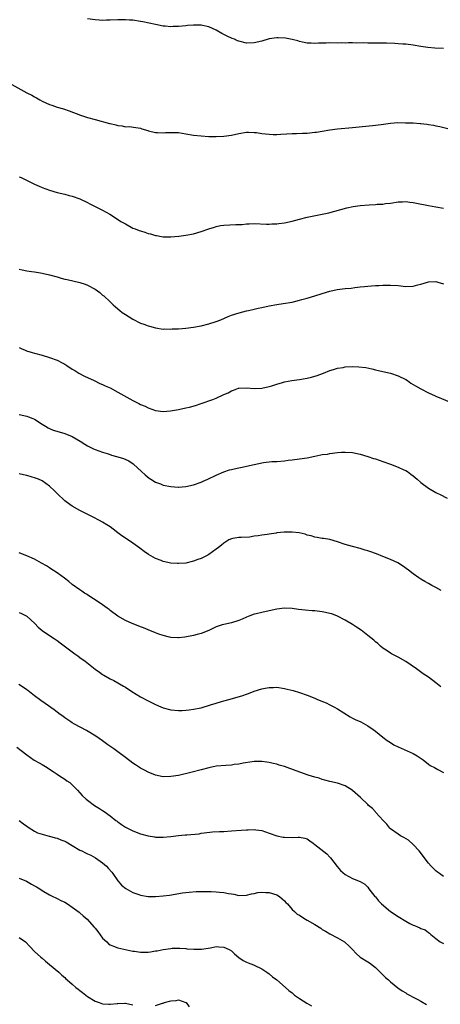
# Model space of a CAD drawing. Units: inches. Extents: x 2580000 to 2583000, y 1545000 to 1548000.
# Drawn here: x 2581885 to 2581996, y 1547225 to 1547484 of the extents above; entities that cross this region are included whole.
import ezdxf

# ---------------------------------------------------------------- set-up
doc = ezdxf.new("R2010")
doc.units = ezdxf.units.IN
doc.header["$MEASUREMENT"] = 0
doc.layers.add('LD25801545_10ft', color=92, linetype='Continuous')

msp = doc.modelspace()

# ---------------------------------------------------------------- linework, layer by layer
at = {"layer": 'LD25801545_10ft'}
for points, elevation in [([(2581997, 1547476.61), (2581994.71, 1547476.71), (2581992.86, 1547476.86), (2581991, 1547477.11), (2581989, 1547477.44), (2581987, 1547477.71), (2581986.25, 1547477.75), (2581985, 1547477.85), (2581984.14, 1547477.86), (2581981.95, 1547477.95), (2581980.05, 1547477.95), (2581978.02, 1547477.98), (2581977, 1547477.98), (2581975.97, 1547478.03), (2581973.98, 1547477.98), (2581973, 1547478.04), (2581971.93, 1547478.07), (2581971, 1547478.01), (2581969.97, 1547478.03), (2581969, 1547478.01), (2581967, 1547478.04), (2581966.01, 1547478.01), (2581964.02, 1547477.98), (2581963, 1547477.9), (2581962.04, 1547477.96), (2581961, 1547478), (2581959.77, 1547478.23), (2581959, 1547478.41), (2581958.56, 1547478.56), (2581957, 1547478.93), (2581955.27, 1547479.27), (2581953.36, 1547479.36), (2581953, 1547479.36), (2581951, 1547479.09), (2581949, 1547478.55), (2581947, 1547478.07), (2581945, 1547478.02), (2581943, 1547478.5), (2581942.63, 1547478.63), (2581941.8, 1547479), (2581941.23, 1547479.23), (2581939.84, 1547479.84), (2581939, 1547480.3), (2581938.51, 1547480.51), (2581937, 1547481.38), (2581935, 1547482.32), (2581933.35, 1547482.65), (2581933, 1547482.74), (2581931.28, 1547482.72), (2581931, 1547482.74), (2581929.39, 1547482.61), (2581929, 1547482.59), (2581927, 1547482.4), (2581925.64, 1547482.36), (2581925, 1547482.31), (2581923.54, 1547482.46), (2581923, 1547482.5), (2581921, 1547482.9), (2581919.28, 1547483.28), (2581917.6, 1547483.6), (2581917, 1547483.72), (2581915, 1547484.01), (2581914.07, 1547484.07), (2581913, 1547484.16), (2581911, 1547484.17), (2581909, 1547484.07), (2581908.06, 1547484.06), (2581907, 1547484), (2581906.07, 1547484.07), (2581905, 1547484.12), (2581903, 1547484.37)], 7330), ([(2581883, 1547467.09), (2581887, 1547464.91), (2581888.28, 1547464.28), (2581889, 1547463.82), (2581889.56, 1547463.56), (2581890.46, 1547463), (2581891, 1547462.7), (2581893, 1547461.8), (2581893.61, 1547461.61), (2581895, 1547461.12), (2581896.65, 1547460.65), (2581898.14, 1547460.14), (2581901.13, 1547459), (2581903, 1547458.39), (2581905, 1547457.84), (2581908.84, 1547456.84), (2581909, 1547456.78), (2581910.46, 1547456.46), (2581911, 1547456.26), (2581912.15, 1547456.15), (2581913, 1547455.96), (2581913.97, 1547455.97), (2581915.77, 1547455.77), (2581917, 1547455.53), (2581917.39, 1547455.39), (2581918.92, 1547454.92), (2581919.11, 1547454.89), (2581921, 1547454.47), (2581921.53, 1547454.47), (2581923, 1547454.36), (2581923.6, 1547454.4), (2581925, 1547454.43), (2581927, 1547454.39), (2581929, 1547454.11), (2581931, 1547453.75), (2581933, 1547453.51), (2581935, 1547453.38), (2581937, 1547453.35), (2581939, 1547453.44), (2581941, 1547453.72), (2581943, 1547454.17), (2581945, 1547454.5), (2581945.5, 1547454.5), (2581947, 1547454.46), (2581947.61, 1547454.39), (2581949, 1547454.19), (2581951, 1547453.99), (2581952.06, 1547453.94), (2581953, 1547453.93), (2581954.04, 1547453.96), (2581957, 1547454.13), (2581958.17, 1547454.17), (2581959.75, 1547454.25), (2581961, 1547454.29), (2581963, 1547454.48), (2581963.44, 1547454.56), (2581965, 1547454.81), (2581967, 1547455.16), (2581969, 1547455.41), (2581973, 1547455.72), (2581978.28, 1547456.28), (2581980.55, 1547456.55), (2581983, 1547456.87), (2581984.97, 1547457.03), (2581986.98, 1547457.02), (2581989, 1547456.94), (2581990.8, 1547456.8), (2581991, 1547456.81), (2581992.6, 1547456.6), (2581993, 1547456.55), (2581994.33, 1547456.33), (2581995, 1547456.19), (2581996.01, 1547456.01), (2581999.22, 1547455.22)], 7340), ([(2581885, 1547442.76), (2581885.46, 1547442.53), (2581889, 1547440.84), (2581890.28, 1547440.28), (2581891, 1547439.94), (2581893, 1547439.19), (2581895, 1547438.61), (2581897, 1547438.16), (2581898.15, 1547437.85), (2581899, 1547437.65), (2581900.95, 1547436.95), (2581903, 1547435.94), (2581903.6, 1547435.6), (2581904.85, 1547435), (2581907, 1547433.93), (2581908.9, 1547432.9), (2581910.13, 1547432.13), (2581911.83, 1547431), (2581913, 1547430.32), (2581915, 1547429.24), (2581915.59, 1547429), (2581916.63, 1547428.63), (2581917, 1547428.46), (2581918.14, 1547428.14), (2581919, 1547427.81), (2581919.67, 1547427.67), (2581921, 1547427.25), (2581921.23, 1547427.23), (2581923, 1547426.95), (2581925, 1547426.94), (2581927.1, 1547427.1), (2581929, 1547427.33), (2581931, 1547427.72), (2581933, 1547428.29), (2581935, 1547429.02), (2581936.49, 1547429.51), (2581937, 1547429.67), (2581938.1, 1547429.9), (2581939, 1547430.03), (2581942.14, 1547430.14), (2581943, 1547430.15), (2581943.81, 1547430.19), (2581945, 1547430.32), (2581945.66, 1547430.34), (2581947, 1547430.41), (2581950.24, 1547430.24), (2581951, 1547430.25), (2581951.68, 1547430.32), (2581953, 1547430.38), (2581953.54, 1547430.46), (2581955, 1547430.63), (2581957, 1547431.03), (2581959, 1547431.6), (2581961, 1547432.12), (2581965, 1547432.89), (2581966.71, 1547433.29), (2581969.85, 1547434.15), (2581971.44, 1547434.56), (2581973.11, 1547434.89), (2581975, 1547435.14), (2581977.33, 1547435.33), (2581979, 1547435.42), (2581979.49, 1547435.49), (2581981, 1547435.56), (2581981.69, 1547435.69), (2581983, 1547435.82), (2581985, 1547436.14), (2581986.16, 1547436.16), (2581987, 1547436.22), (2581988.07, 1547436.07), (2581989, 1547435.99), (2581989.82, 1547435.82), (2581993, 1547435.21), (2581995, 1547434.86), (2581997, 1547434.49)], 7350), ([(2581885, 1547418.41), (2581885.74, 1547418.26), (2581887, 1547417.94), (2581888.2, 1547417.8), (2581889, 1547417.66), (2581890.57, 1547417.43), (2581891, 1547417.35), (2581893, 1547416.91), (2581895, 1547416.34), (2581896.03, 1547416.03), (2581897, 1547415.78), (2581897.63, 1547415.63), (2581901, 1547414.84), (2581902.4, 1547414.4), (2581903, 1547414.17), (2581905, 1547413.09), (2581906.23, 1547412.23), (2581907, 1547411.58), (2581907.33, 1547411.33), (2581909, 1547409.79), (2581909.81, 1547409), (2581910.43, 1547408.43), (2581911.52, 1547407.52), (2581912.19, 1547407), (2581913, 1547406.41), (2581915, 1547405.17), (2581917, 1547404.19), (2581917.88, 1547403.88), (2581919, 1547403.43), (2581919.35, 1547403.35), (2581921, 1547402.89), (2581923, 1547402.61), (2581923.38, 1547402.62), (2581925, 1547402.58), (2581925.38, 1547402.62), (2581927, 1547402.67), (2581929, 1547402.83), (2581931, 1547403.07), (2581933, 1547403.46), (2581935, 1547403.95), (2581937, 1547404.56), (2581938.18, 1547405), (2581940.11, 1547405.89), (2581941, 1547406.23), (2581943.08, 1547406.92), (2581945, 1547407.42), (2581945.51, 1547407.51), (2581947, 1547407.86), (2581948.07, 1547408.07), (2581949, 1547408.3), (2581951, 1547408.72), (2581953, 1547409.07), (2581954.68, 1547409.32), (2581957, 1547409.73), (2581958.01, 1547409.99), (2581959, 1547410.21), (2581959.61, 1547410.39), (2581961, 1547410.75), (2581963, 1547411.35), (2581965, 1547412.01), (2581967, 1547412.63), (2581968.94, 1547413.06), (2581971, 1547413.29), (2581972.58, 1547413.42), (2581973.57, 1547413.57), (2581975, 1547413.73), (2581976.16, 1547413.84), (2581977, 1547413.95), (2581978.01, 1547413.99), (2581979, 1547414.07), (2581979.92, 1547414.08), (2581981, 1547414.16), (2581982.2, 1547414.2), (2581983, 1547414.2), (2581985, 1547414.07), (2581987, 1547413.86), (2581989, 1547413.9), (2581990.22, 1547414.22), (2581991, 1547414.41), (2581992.73, 1547415), (2581993, 1547415.07), (2581995, 1547415.13), (2581995.51, 1547415), (2581997, 1547414.49)], 7360), ([(2581885, 1547397.72), (2581885.47, 1547397.47), (2581886.53, 1547397), (2581886.86, 1547396.86), (2581888.4, 1547396.4), (2581889, 1547396.25), (2581891, 1547395.68), (2581893, 1547395.07), (2581895, 1547394.38), (2581896.31, 1547393.69), (2581897, 1547393.35), (2581897.55, 1547393), (2581899, 1547392.03), (2581899.64, 1547391.64), (2581900.74, 1547391), (2581902.22, 1547390.22), (2581904.73, 1547389), (2581906.28, 1547388.28), (2581907, 1547387.99), (2581907.66, 1547387.66), (2581909, 1547387.06), (2581911, 1547385.97), (2581914.18, 1547384.18), (2581915, 1547383.75), (2581916.52, 1547383), (2581917, 1547382.75), (2581918.23, 1547382.23), (2581919, 1547381.84), (2581921, 1547381.13), (2581923, 1547380.86), (2581924.95, 1547381.05), (2581927, 1547381.42), (2581929, 1547381.8), (2581929.96, 1547382.04), (2581931.52, 1547382.48), (2581933, 1547382.98), (2581936.06, 1547384.06), (2581937, 1547384.41), (2581939, 1547385.31), (2581940.18, 1547385.82), (2581941, 1547386.3), (2581941.55, 1547386.45), (2581942.87, 1547387), (2581943, 1547387.04), (2581945, 1547387.13), (2581947, 1547386.94), (2581949, 1547387), (2581951, 1547387.44), (2581951.64, 1547387.64), (2581953, 1547388.09), (2581954.51, 1547388.51), (2581955, 1547388.67), (2581956.95, 1547389.05), (2581959, 1547389.32), (2581960.46, 1547389.54), (2581961, 1547389.64), (2581962.11, 1547389.89), (2581963.64, 1547390.36), (2581965.33, 1547391), (2581967, 1547391.68), (2581967.92, 1547391.92), (2581969, 1547392.27), (2581970.49, 1547392.49), (2581971, 1547392.61), (2581973, 1547392.72), (2581974.67, 1547392.67), (2581976.46, 1547392.46), (2581978.1, 1547392.1), (2581979, 1547391.86), (2581981, 1547391.4), (2581982.97, 1547390.97), (2581985, 1547390.28), (2581987, 1547389.28), (2581987.46, 1547389), (2581988.37, 1547388.37), (2581989, 1547387.99), (2581989.6, 1547387.6), (2581991, 1547386.81), (2581993, 1547385.76), (2581994.75, 1547385), (2581995, 1547384.88), (2581999, 1547383.24)], 7370), ([(2581885, 1547380.06), (2581887, 1547379.59), (2581887.45, 1547379.45), (2581888.6, 1547379), (2581889, 1547378.82), (2581891, 1547377.56), (2581891.96, 1547377), (2581892.58, 1547376.57), (2581893, 1547376.36), (2581893.96, 1547375.96), (2581895.49, 1547375.49), (2581897, 1547375.09), (2581899, 1547374.28), (2581901.06, 1547373.06), (2581902.28, 1547372.28), (2581903, 1547371.78), (2581903.56, 1547371.56), (2581904.61, 1547371), (2581905, 1547370.82), (2581907, 1547370.15), (2581908.18, 1547369.82), (2581909, 1547369.53), (2581909.37, 1547369.37), (2581911, 1547368.95), (2581912.5, 1547368.5), (2581913.88, 1547367.88), (2581915.08, 1547367.08), (2581915.17, 1547367), (2581917.28, 1547365), (2581918.2, 1547364.2), (2581919.31, 1547363.31), (2581919.77, 1547363), (2581921, 1547362.23), (2581922.24, 1547361.76), (2581923, 1547361.45), (2581925, 1547361.05), (2581926.9, 1547360.9), (2581927, 1547360.89), (2581929, 1547361.07), (2581931, 1547361.56), (2581933, 1547362.27), (2581933.53, 1547362.47), (2581934.77, 1547363), (2581937, 1547364.07), (2581939, 1547364.96), (2581940.52, 1547365.48), (2581941, 1547365.59), (2581941.72, 1547365.72), (2581943, 1547366.01), (2581943.8, 1547366.2), (2581945, 1547366.44), (2581947, 1547366.92), (2581949.43, 1547367.43), (2581951.66, 1547367.66), (2581953, 1547367.71), (2581955, 1547367.89), (2581956.01, 1547368.01), (2581957, 1547368.14), (2581959, 1547368.34), (2581961, 1547368.62), (2581963, 1547369.06), (2581964.6, 1547369.4), (2581965, 1547369.49), (2581966.35, 1547369.65), (2581967, 1547369.77), (2581969, 1547370.01), (2581970.1, 1547370.1), (2581971, 1547370.18), (2581973, 1547370.05), (2581975, 1547369.58), (2581977, 1547368.98), (2581978.49, 1547368.49), (2581979, 1547368.38), (2581980.01, 1547368.01), (2581981, 1547367.72), (2581983, 1547366.99), (2581985, 1547366.2), (2581986.5, 1547365.5), (2581987, 1547365.29), (2581987.47, 1547365), (2581988.36, 1547364.36), (2581989, 1547363.88), (2581990.06, 1547363), (2581991, 1547362.18), (2581993, 1547360.67), (2581995, 1547359.5), (2581995.33, 1547359.33), (2581996.09, 1547359), (2581997.99, 1547357.99)], 7380), ([(2581996.38, 1547333.62), (2581995, 1547334.42), (2581993.95, 1547335), (2581993, 1547335.48), (2581992.03, 1547336.03), (2581991, 1547336.65), (2581990.47, 1547337), (2581989, 1547338.08), (2581987.78, 1547339), (2581986.16, 1547340.16), (2581984.92, 1547340.92), (2581983, 1547341.8), (2581981, 1547342.63), (2581979.29, 1547343.29), (2581979, 1547343.43), (2581977.82, 1547343.82), (2581977, 1547344.13), (2581976.32, 1547344.32), (2581975, 1547344.72), (2581973, 1547345.24), (2581971, 1547345.81), (2581969, 1547346.51), (2581967, 1547347.07), (2581965.34, 1547347.34), (2581965, 1547347.38), (2581963.64, 1547347.64), (2581963, 1547347.72), (2581962.07, 1547348.07), (2581961, 1547348.28), (2581960.51, 1547348.51), (2581958.85, 1547348.85), (2581957.08, 1547349.08), (2581954.93, 1547349.07), (2581953, 1547348.84), (2581952.79, 1547348.79), (2581951, 1547348.54), (2581950.42, 1547348.42), (2581949, 1547348.24), (2581948.07, 1547348.07), (2581947, 1547347.95), (2581945.77, 1547347.77), (2581943.61, 1547347.61), (2581943, 1547347.63), (2581941.36, 1547347.36), (2581941, 1547347.32), (2581940.35, 1547347), (2581939, 1547346.17), (2581938.39, 1547345.61), (2581937.59, 1547345), (2581937, 1547344.56), (2581935, 1547343.13), (2581934.77, 1547343), (2581933, 1547342.12), (2581932.16, 1547341.84), (2581931, 1547341.36), (2581929, 1547340.91), (2581927, 1547340.74), (2581926.74, 1547340.74), (2581925, 1547340.87), (2581923, 1547341.33), (2581922.44, 1547341.56), (2581921, 1547342.1), (2581919.13, 1547343.13), (2581917.95, 1547343.95), (2581916.81, 1547344.81), (2581915, 1547346.11), (2581913, 1547347.44), (2581912.09, 1547348.09), (2581911, 1547348.9), (2581909.82, 1547349.82), (2581909, 1547350.43), (2581908.15, 1547351), (2581907, 1547351.68), (2581906.15, 1547352.15), (2581904.49, 1547353), (2581901, 1547354.76), (2581899, 1547355.88), (2581898.35, 1547356.35), (2581897, 1547357.35), (2581895, 1547359.25), (2581894.13, 1547360.13), (2581893.18, 1547361), (2581893, 1547361.15), (2581891, 1547362.54), (2581890.08, 1547363), (2581889.32, 1547363.32), (2581887, 1547364.02), (2581886.13, 1547364.13), (2581885, 1547364.47)], 7390), ([(2581996.25, 1547308.25), (2581995.37, 1547309), (2581995, 1547309.29), (2581993, 1547310.78), (2581991.66, 1547311.66), (2581989.83, 1547313), (2581987, 1547314.93), (2581985, 1547316.11), (2581983.24, 1547317), (2581983, 1547317.14), (2581981.89, 1547317.89), (2581981, 1547318.47), (2581980.36, 1547319), (2581979.66, 1547319.66), (2581979, 1547320.12), (2581978.56, 1547320.56), (2581977, 1547321.82), (2581975.21, 1547323.21), (2581974.02, 1547324.02), (2581973, 1547324.67), (2581971, 1547325.85), (2581969, 1547326.88), (2581967.47, 1547327.47), (2581967, 1547327.61), (2581965.88, 1547327.88), (2581965, 1547328.06), (2581963, 1547328.29), (2581962.31, 1547328.31), (2581960.46, 1547328.46), (2581958.67, 1547328.67), (2581957, 1547328.93), (2581955, 1547329), (2581953, 1547328.71), (2581951, 1547328.26), (2581949, 1547327.86), (2581947.52, 1547327.52), (2581947, 1547327.42), (2581945.86, 1547327), (2581945, 1547326.65), (2581943.88, 1547326.12), (2581943, 1547325.75), (2581941, 1547325.12), (2581939, 1547324.74), (2581938.6, 1547324.6), (2581937, 1547324.11), (2581935, 1547323.14), (2581933, 1547322.31), (2581931.96, 1547322.04), (2581931, 1547321.77), (2581928.68, 1547321.32), (2581927, 1547321.15), (2581926.86, 1547321.14), (2581925, 1547321.26), (2581924.67, 1547321.33), (2581923, 1547321.77), (2581921.82, 1547322.18), (2581921, 1547322.49), (2581919, 1547323.28), (2581917.79, 1547323.79), (2581917, 1547324.11), (2581916.38, 1547324.38), (2581914.77, 1547325), (2581913, 1547325.76), (2581911, 1547326.91), (2581909, 1547328.43), (2581908.69, 1547328.69), (2581908.24, 1547329), (2581907, 1547329.9), (2581905.31, 1547331), (2581903.93, 1547331.93), (2581903, 1547332.5), (2581902.71, 1547332.71), (2581902.23, 1547333), (2581901.5, 1547333.5), (2581901, 1547333.82), (2581899, 1547335.27), (2581898.07, 1547336.07), (2581896.93, 1547336.93), (2581895, 1547338.33), (2581893.37, 1547339.37), (2581893, 1547339.6), (2581892.16, 1547340.16), (2581890.9, 1547340.9), (2581889, 1547341.93), (2581887, 1547342.78), (2581885, 1547343.59)], 7400), ([(2581885, 1547327.85), (2581885.59, 1547327.59), (2581886.83, 1547327), (2581887, 1547326.89), (2581889.06, 1547325), (2581889.97, 1547323.97), (2581891.08, 1547323.08), (2581893, 1547321.79), (2581894.22, 1547321), (2581895, 1547320.46), (2581895.83, 1547319.83), (2581899.7, 1547317), (2581900.42, 1547316.42), (2581901, 1547316.04), (2581902.36, 1547315), (2581905, 1547312.9), (2581906.14, 1547312.14), (2581907, 1547311.52), (2581907.34, 1547311.34), (2581909, 1547310.37), (2581909.93, 1547309.93), (2581912.47, 1547308.47), (2581913, 1547308.14), (2581914.69, 1547307), (2581917, 1547305.61), (2581919, 1547304.58), (2581920.08, 1547304.08), (2581921, 1547303.62), (2581922.38, 1547303), (2581923, 1547302.74), (2581925, 1547302.2), (2581927, 1547302), (2581927.99, 1547302.01), (2581929, 1547302.07), (2581929.84, 1547302.16), (2581931, 1547302.33), (2581933, 1547302.76), (2581935.48, 1547303.48), (2581937, 1547303.99), (2581938.37, 1547304.37), (2581939, 1547304.58), (2581940.68, 1547305), (2581944.03, 1547305.97), (2581945, 1547306.32), (2581945.52, 1547306.48), (2581947, 1547307.09), (2581949, 1547307.77), (2581949.92, 1547307.92), (2581951, 1547308.13), (2581952.11, 1547308.11), (2581953, 1547308.14), (2581955, 1547307.85), (2581955.69, 1547307.69), (2581957.28, 1547307.28), (2581959, 1547306.75), (2581961, 1547306.06), (2581963, 1547305.25), (2581963.57, 1547305), (2581964.59, 1547304.59), (2581966, 1547304), (2581967, 1547303.54), (2581968.01, 1547303), (2581969, 1547302.5), (2581972.38, 1547300.38), (2581973, 1547300.03), (2581973.68, 1547299.68), (2581975.14, 1547299), (2581977, 1547297.94), (2581978.42, 1547297), (2581979, 1547296.58), (2581980.99, 1547295), (2581982.15, 1547294.15), (2581983, 1547293.55), (2581983.88, 1547293), (2581985, 1547292.44), (2581987.4, 1547291.4), (2581989, 1547290.65), (2581990.07, 1547290.07), (2581991.59, 1547289), (2581993, 1547287.9), (2581993.51, 1547287.51), (2581994.59, 1547287), (2581995.5, 1547286.5), (2581997, 1547285.63)], 7410), ([(2581997, 1547258.21), (2581995.94, 1547259), (2581995.42, 1547259.42), (2581995, 1547259.72), (2581994.39, 1547260.39), (2581993.72, 1547261), (2581993, 1547261.78), (2581990.53, 1547265), (2581989, 1547266.73), (2581987.79, 1547267.79), (2581986.55, 1547268.55), (2581985.64, 1547269), (2581985, 1547269.38), (2581983, 1547270.81), (2581982.81, 1547271), (2581982.05, 1547272.05), (2581981.1, 1547273), (2581979.15, 1547275.15), (2581979, 1547275.28), (2581978.21, 1547276.21), (2581977.22, 1547277), (2581977, 1547277.23), (2581975.07, 1547279.07), (2581973, 1547280.9), (2581972.87, 1547281), (2581971, 1547282.12), (2581969, 1547282.82), (2581967, 1547283.29), (2581965.69, 1547283.69), (2581965, 1547283.84), (2581964.16, 1547284.16), (2581963, 1547284.47), (2581961.3, 1547285), (2581958.11, 1547286.11), (2581955, 1547287.22), (2581953.62, 1547287.62), (2581953, 1547287.85), (2581952.02, 1547288.02), (2581951, 1547288.33), (2581950.38, 1547288.38), (2581949, 1547288.59), (2581948.6, 1547288.6), (2581947, 1547288.55), (2581946.5, 1547288.5), (2581944.12, 1547288.12), (2581943, 1547287.88), (2581941.76, 1547287.76), (2581941, 1547287.63), (2581939.56, 1547287.56), (2581937, 1547287.31), (2581935, 1547286.9), (2581933, 1547286.36), (2581930.31, 1547285.69), (2581927, 1547284.9), (2581925, 1547284.58), (2581923, 1547284.57), (2581920.94, 1547284.94), (2581919, 1547285.73), (2581918.2, 1547286.2), (2581917, 1547286.86), (2581915.71, 1547287.71), (2581915, 1547288.16), (2581913, 1547289.6), (2581911, 1547291.11), (2581909.95, 1547291.95), (2581908.41, 1547293), (2581907, 1547294.02), (2581905.22, 1547295.22), (2581902.72, 1547296.72), (2581899.54, 1547298.46), (2581899, 1547298.76), (2581898.63, 1547299), (2581897, 1547300.08), (2581896.49, 1547300.49), (2581895.77, 1547301), (2581894.23, 1547302.23), (2581891.87, 1547303.87), (2581890.68, 1547304.68), (2581889, 1547305.91), (2581887.26, 1547307.26), (2581887, 1547307.43), (2581886.1, 1547308.1), (2581884.84, 1547308.84)], 7420), ([(2581884.31, 1547292.31), (2581885.49, 1547291.49), (2581887, 1547290.34), (2581888.96, 1547288.96), (2581890.25, 1547288.25), (2581891, 1547287.78), (2581891.52, 1547287.52), (2581892.35, 1547287), (2581893, 1547286.55), (2581893.94, 1547285.94), (2581895, 1547285.21), (2581895.38, 1547285), (2581896.34, 1547284.34), (2581897, 1547283.9), (2581897.52, 1547283.52), (2581898.31, 1547283), (2581899, 1547282.44), (2581900.33, 1547281), (2581901, 1547280.33), (2581901.59, 1547279.59), (2581902.63, 1547278.63), (2581903, 1547278.35), (2581904.88, 1547277), (2581906.21, 1547276.21), (2581907, 1547275.65), (2581907.4, 1547275.4), (2581909, 1547274.21), (2581910.53, 1547273), (2581910.81, 1547272.81), (2581911, 1547272.65), (2581911.99, 1547271.99), (2581913, 1547271.28), (2581913.18, 1547271.18), (2581915, 1547270.29), (2581917, 1547269.52), (2581919, 1547268.94), (2581920.68, 1547268.68), (2581921, 1547268.65), (2581923, 1547268.61), (2581925, 1547268.77), (2581927, 1547269.02), (2581928.8, 1547269.2), (2581929.26, 1547269.26), (2581932.46, 1547269.54), (2581933, 1547269.66), (2581933.78, 1547269.78), (2581936.01, 1547269.99), (2581937.88, 1547270.12), (2581939, 1547270.16), (2581941, 1547270.26), (2581943.56, 1547270.44), (2581945, 1547270.57), (2581945.44, 1547270.56), (2581947, 1547270.64), (2581947.45, 1547270.55), (2581949, 1547270.36), (2581950.03, 1547270.03), (2581951, 1547269.68), (2581953, 1547269), (2581954.66, 1547268.66), (2581955, 1547268.61), (2581957, 1547268.56), (2581958.64, 1547268.64), (2581959, 1547268.64), (2581960.35, 1547268.35), (2581961, 1547268.14), (2581961.67, 1547267.67), (2581962.56, 1547267), (2581963, 1547266.72), (2581966.19, 1547264.19), (2581967, 1547263.31), (2581967.16, 1547263.16), (2581968.89, 1547260.89), (2581969.81, 1547259.82), (2581971, 1547258.81), (2581973, 1547257.69), (2581974.97, 1547256.97), (2581976.19, 1547256.19), (2581977, 1547255.45), (2581977.3, 1547255), (2581978.89, 1547253), (2581979, 1547252.89), (2581979.86, 1547251.86), (2581980.65, 1547251), (2581983, 1547249), (2581985, 1547247.69), (2581987, 1547246.49), (2581988.11, 1547245.89), (2581989, 1547245.43), (2581989.33, 1547245.33), (2581990.16, 1547245), (2581990.74, 1547244.74), (2581991, 1547244.54), (2581992.15, 1547244.15), (2581993, 1547243.45), (2581993.3, 1547243.3), (2581993.61, 1547243), (2581995, 1547241.94), (2581996.14, 1547241), (2581997, 1547240.61)], 7430), ([(2581885, 1547273.01), (2581886.13, 1547272.13), (2581887, 1547271.54), (2581887.3, 1547271.3), (2581889, 1547270.23), (2581889.78, 1547269.78), (2581891, 1547269.39), (2581892.89, 1547268.89), (2581893, 1547268.88), (2581894.44, 1547268.44), (2581895, 1547268.36), (2581895.95, 1547267.95), (2581897, 1547267.58), (2581897.38, 1547267.38), (2581899, 1547266.4), (2581901, 1547265.23), (2581901.5, 1547265), (2581902.49, 1547264.49), (2581903, 1547264.26), (2581903.85, 1547263.85), (2581905.15, 1547263.15), (2581907, 1547261.88), (2581908.03, 1547261), (2581908.49, 1547260.49), (2581909.4, 1547259.4), (2581909.7, 1547259), (2581911, 1547257.14), (2581911.13, 1547257), (2581911.99, 1547255.99), (2581913.12, 1547255.12), (2581915, 1547254.01), (2581916.52, 1547253.48), (2581917, 1547253.29), (2581919, 1547252.99), (2581921, 1547252.96), (2581923, 1547253.12), (2581924.66, 1547253.34), (2581928.09, 1547253.91), (2581929, 1547254.04), (2581929.86, 1547254.14), (2581931.7, 1547254.3), (2581933, 1547254.32), (2581934.27, 1547254.27), (2581935, 1547254.31), (2581935.69, 1547254.31), (2581937, 1547254.24), (2581937.86, 1547254.14), (2581939, 1547254.04), (2581940.25, 1547253.75), (2581941, 1547253.65), (2581941.6, 1547253.6), (2581943, 1547253.28), (2581945, 1547253.35), (2581946.29, 1547253.71), (2581947, 1547253.81), (2581947.95, 1547254.05), (2581949, 1547254.14), (2581950.05, 1547254.05), (2581951, 1547254.05), (2581953, 1547253.41), (2581953.71, 1547253), (2581954.36, 1547252.36), (2581955, 1547251.8), (2581955.38, 1547251.38), (2581955.8, 1547251), (2581957, 1547249.58), (2581957.62, 1547249), (2581958.35, 1547248.35), (2581959, 1547248.03), (2581959.59, 1547247.59), (2581960.52, 1547247), (2581961, 1547246.76), (2581963, 1547245.58), (2581964.59, 1547244.59), (2581965, 1547244.3), (2581965.85, 1547243.85), (2581967, 1547243.12), (2581969, 1547242.04), (2581970.85, 1547241), (2581971, 1547240.89), (2581971.99, 1547239.99), (2581972.94, 1547239), (2581973.94, 1547237.94), (2581974.98, 1547236.98), (2581977, 1547235.76), (2581977.45, 1547235.45), (2581979, 1547234.3), (2581980.65, 1547232.65), (2581981, 1547232.35), (2581981.65, 1547231.65), (2581982.43, 1547231), (2581982.71, 1547230.71), (2581983, 1547230.45), (2581984.91, 1547228.91), (2581986.06, 1547228.06), (2581987, 1547227.54), (2581987.33, 1547227.33), (2581988.01, 1547227), (2581989, 1547226.47), (2581990.18, 1547225.82), (2581991, 1547225.35), (2581992.46, 1547224.46)], 7440), ([(2581885, 1547257.82), (2581886.87, 1547257), (2581888.23, 1547256.23), (2581889, 1547255.76), (2581889.53, 1547255.53), (2581890.38, 1547255), (2581891, 1547254.52), (2581893, 1547253.39), (2581893.86, 1547253), (2581894.61, 1547252.61), (2581895, 1547252.46), (2581895.96, 1547251.96), (2581897, 1547251.47), (2581897.69, 1547251), (2581899, 1547250.19), (2581900.81, 1547248.81), (2581901, 1547248.7), (2581901.9, 1547247.9), (2581902.95, 1547247), (2581904.71, 1547245), (2581905, 1547244.62), (2581905.73, 1547243.73), (2581907, 1547241.98), (2581908.08, 1547241), (2581908.54, 1547240.54), (2581909, 1547240.22), (2581909.87, 1547239.87), (2581911, 1547239.48), (2581915, 1547238.59), (2581915.44, 1547238.56), (2581917, 1547238.28), (2581918.27, 1547238.27), (2581919, 1547238.32), (2581919.6, 1547238.4), (2581921, 1547238.62), (2581921.37, 1547238.63), (2581923, 1547238.99), (2581925, 1547239.28), (2581925.35, 1547239.35), (2581927.38, 1547239.38), (2581929, 1547239.26), (2581929.22, 1547239.22), (2581931.09, 1547239.09), (2581933.12, 1547239.12), (2581935.47, 1547239.47), (2581937, 1547239.77), (2581937.72, 1547239.72), (2581939, 1547239.65), (2581940.38, 1547239), (2581941, 1547238.62), (2581941.84, 1547237.84), (2581942.92, 1547236.92), (2581944.08, 1547236.08), (2581945, 1547235.64), (2581945.46, 1547235.46), (2581946.8, 1547235), (2581947, 1547234.91), (2581949, 1547233.93), (2581950.38, 1547233), (2581951, 1547232.56), (2581951.82, 1547231.82), (2581953, 1547231), (2581955.27, 1547229), (2581956.18, 1547228.18), (2581957, 1547227.54), (2581957.29, 1547227.29), (2581957.69, 1547227), (2581959, 1547226.1), (2581960.88, 1547224.88), (2581962.18, 1547224.18)], 7450), ([(2581885, 1547242.15), (2581886.61, 1547241), (2581887.79, 1547239.79), (2581889, 1547238.5), (2581890.67, 1547237), (2581891, 1547236.68), (2581891.95, 1547235.95), (2581893, 1547235.05), (2581895.48, 1547233), (2581896.27, 1547232.27), (2581897, 1547231.64), (2581897.29, 1547231.29), (2581897.6, 1547231), (2581899, 1547229.85), (2581899.91, 1547229), (2581900.51, 1547228.51), (2581901, 1547228.17), (2581901.65, 1547227.65), (2581903, 1547226.63), (2581905, 1547225.39), (2581906.06, 1547225), (2581907, 1547224.68), (2581908.61, 1547224.61), (2581909, 1547224.56), (2581910.8, 1547224.8), (2581911, 1547224.79), (2581912.87, 1547224.87), (2581913, 1547224.87), (2581915, 1547224.44)], 7460), ([(2581921, 1547224.26), (2581922.85, 1547224.85), (2581923, 1547224.89), (2581923.31, 1547225), (2581924.65, 1547225.35), (2581925, 1547225.47), (2581926.44, 1547225.56), (2581927, 1547225.71), (2581929, 1547225.06), (2581929.07, 1547225), (2581929.85, 1547223.85)], 7460)]:
    msp.add_lwpolyline(points, dxfattribs=dict(at, elevation=elevation))

doc.saveas('drawing.dxf')
